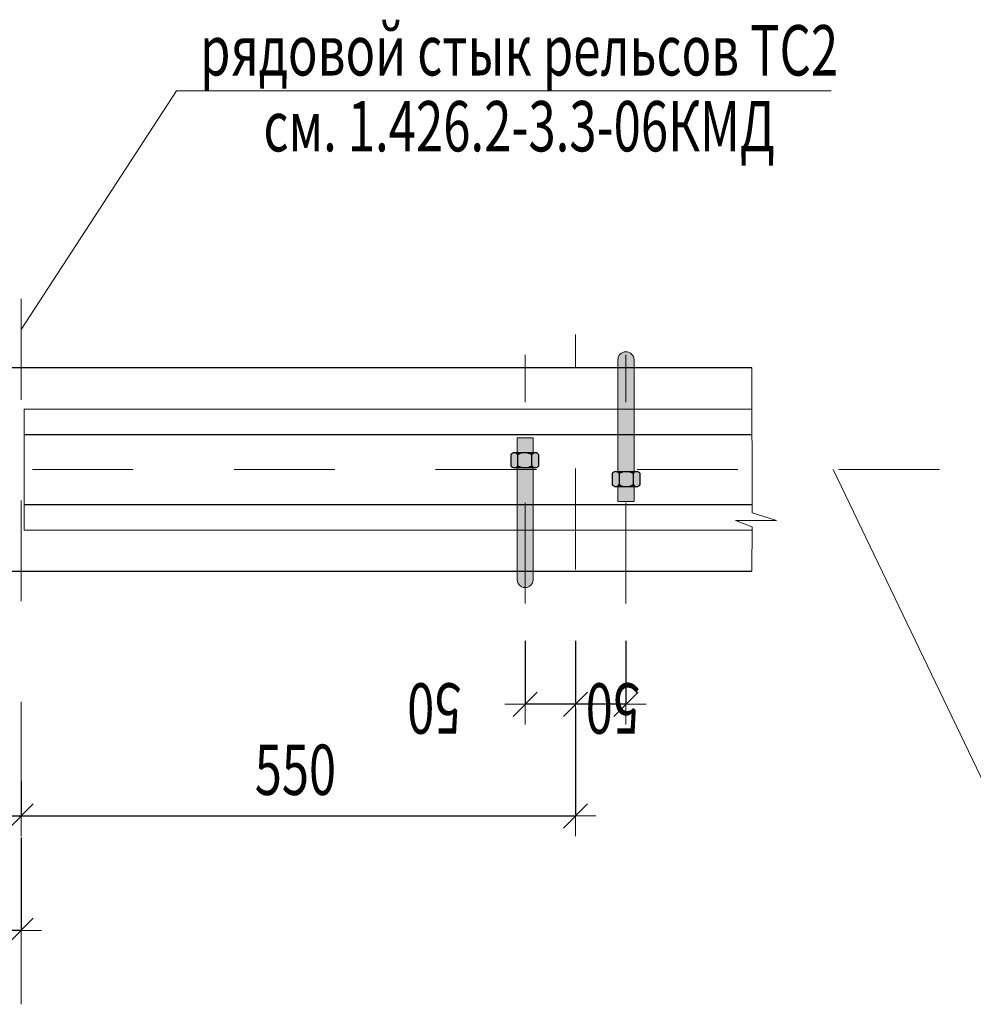
# Model space of a CAD drawing. Units: metres. Extents: x -23.2 to -5, y -11.7 to 13.5.
# Drawn here: x -7.3 to -6.3, y -5.8 to -4.9 of the extents above; entities that cross this region are included whole.
import ezdxf

# ---------------------------------------------------------------- set-up
doc = ezdxf.new("R2010")
doc.units = ezdxf.units.M
doc.header["$PDMODE"] = 65
doc.linetypes.add('______37', pattern=[0.1, 0.07, -0.01, 0.01, -0.01])
doc.linetypes.add('______5', pattern=[0.11, 0.08, -0.01, 0.01, -0.01])
doc.layers.add('Standard', color=7, linetype='Continuous', lineweight=25)
doc.layers.add('Заливка', color=7, linetype='Continuous', lineweight=13)
doc.styles.add('ARIAL', font='arial.ttf')
doc.dimstyles.new('__________48', dxfattribs={"dimtxt": 0.05, "dimasz": 0.04, "dimexe": 0, "dimexo": 0, "dimgap": 0.025, "dimtad": 2, "dimdec": 0, "dimlfac": 1000, "dimrnd": 1, "dimzin": 12, "dimdsep": 46, "dimtxsty": 'ARIAL', "dimblk1": 'ALL_ML_STRICH', "dimblk2": 'ALL_ML_STRICH', "dimsah": 1, "dimcen": 0, "dimclrd": 7, "dimclre": 7, "dimclrt": 7, "dimadec": 0, "dimazin": 0, "dimtfac": 1, "dimtdec": 0, "dimtix": 1, "dimtmove": 2, "dimatfit": 3, "dimfxl": 0, "dimtzin": 0, "dimlwd": 0, "dimlwe": 13, "dimarcsym": 0})
doc.dimstyles.new('__________57', dxfattribs={"dimtxt": 0.05, "dimasz": 0.04, "dimexe": 0, "dimexo": 0, "dimgap": 0.025, "dimtad": 2, "dimdec": 0, "dimlfac": 1000, "dimrnd": 1, "dimzin": 12, "dimdsep": 46, "dimtxsty": 'ARIAL', "dimblk1": 'ALL_ML_STRICH', "dimblk2": 'ALL_ML_STRICH', "dimsah": 1, "dimcen": 0, "dimclrd": 7, "dimclre": 7, "dimclrt": 7, "dimadec": 0, "dimazin": 0, "dimtfac": 1, "dimtdec": 0, "dimtix": 1, "dimtmove": 2, "dimatfit": 3, "dimfxl": 0, "dimtvp": 1.2, "dimtzin": 0, "dimlwd": 0, "dimlwe": 13, "dimarcsym": 0})

# ---------------------------------------------------------------- blocks, each defined once
blk = doc.blocks.new('ALL_ML_STRICH')
at = {"color": 0, "linetype": 'ByBlock', "lineweight": -2}
for p, q in [((0, -0.5), (0, 0.5)), ((-0.3, -0.3), (0.3, 0.3)), ((-1, 0), (0.5, 0))]:
    blk.add_line(p, q, dxfattribs=at)
blk = doc.blocks.new('*D229')
at = {"layer": 'DEFPOINTS', "color": 7, "linetype": 'Continuous', "lineweight": 13, "transparency": 16777216}
for p in [(-9.25896, -5.55561), (-7.25896, -5.65201), (-7.25896, -5.76425)]:
    blk.add_point(p, dxfattribs=at)
at = {"layer": 'Standard', "color": 7, "linetype": 'Continuous', "lineweight": -2, "transparency": 16777216}
for p, q in [((-9.25896, -5.57561), (-9.25896, -5.76425)), ((-7.25896, -5.67201), (-7.25896, -5.76425)), ((-7.25896, -5.76425), (-9.25896, -5.76425))]:
    blk.add_line(p, q, dxfattribs=at)
at = {"layer": 'Standard', "color": 7, "linetype": 'Continuous', "lineweight": 13, "transparency": 16777216, "xscale": 0.04, "yscale": 0.04, "zscale": 0.04, "rotation": 180}
blk.add_blockref('ALL_ML_STRICH', (-9.25896, -5.76425), dxfattribs=at)
at = {"layer": 'Standard', "color": 7, "linetype": 'Continuous', "lineweight": 13, "transparency": 16777216, "xscale": 0.04, "yscale": 0.04, "zscale": 0.04}
blk.add_blockref('ALL_ML_STRICH', (-7.25896, -5.76425), dxfattribs=at)
at = {"layer": 'Standard', "color": 7, "linetype": 'Continuous', "lineweight": 13, "transparency": 16777216, "insert": (-8.08355, -5.7934), "char_height": 0.05, "width": 0.0025, "attachment_point": 1, "rotation": 180, "line_spacing_factor": 0.60241, "style": 'ARIAL'}
blk.add_mtext('\\W0.71;2000...2500', dxfattribs=at)
blk = doc.blocks.new('СЛОЖНЫЙ_ОБЪЕКТ_2792')
at = {"layer": 'Standard', "color": 7, "linetype": 'Continuous', "lineweight": 13}
blk.add_lwpolyline([(-6.45542, -4.93094), (-7.10481, -4.93094), (-7.25896, -5.16801)], dxfattribs=at)
at = {"layer": 'Standard', "color": 7, "linetype": 'Continuous', "lineweight": 13, "insert": (-6.76497, -4.86589), "char_height": 0.05, "width": 0.6446959, "attachment_point": 2, "line_spacing_factor": 0.903614, "style": 'ARIAL'}
blk.add_mtext('{\\fArial|i0|b0;\\H0.050000;\\W0.714286;\\C7;рядовой стык рельсов ТС2}\\P{\\fArial|i0|b0;\\H0.050000;\\W0.714286;\\C7;см. 1.426.2-3.3-06КМД}\\P', dxfattribs=at)
blk = doc.blocks.new('СЛОЖНЫЙ_ОБЪЕКТ_2802')
at = {"layer": 'Standard', "color": 7, "linetype": 'Continuous', "lineweight": 13}
blk.add_lwpolyline([(-5.80491, -5.70469), (-6.2623, -5.70469), (-6.45324, -5.30704)], dxfattribs=at)
at = {"layer": 'Standard', "color": 7, "linetype": 'Continuous', "lineweight": 25, "insert": (-6.03745, -5.66464), "char_height": 0.05, "width": 0.4613653, "attachment_point": 5, "style": 'ARIAL'}
blk.add_mtext('\\W0.72;ось\\~кранового\\~пути', dxfattribs=at)
blk = doc.blocks.new('СЛОЖНЫЙ_ОБЪЕКТ_2803')
at = {"layer": 'Заливка', "linetype": 'Continuous', "lineweight": 13, "true_color": 0x000000}
for points in [[(-6.66648, -5.19527), (-6.66589, -5.19401), (-6.66509, -5.19286), (-6.6641, -5.19188), (-6.66296, -5.19108), (-6.66169, -5.19049), (-6.66035, -5.19013), (-6.65896, -5.19001), (-6.65757, -5.19013), (-6.65622, -5.19049), (-6.65496, -5.19108), (-6.65382, -5.19188), (-6.65283, -5.19286), (-6.65203, -5.19401), (-6.65144, -5.19527), (-6.65108, -5.19662), (-6.65096, -5.19801), (-6.65096, -5.30899), (-6.66696, -5.30899), (-6.66696, -5.19801), (-6.66684, -5.19662)], [(-6.6705, -5.30923), (-6.66913, -5.30899), (-6.66776, -5.30923), (-6.66656, -5.30993), (-6.66567, -5.31099), (-6.66567, -5.32179), (-6.66656, -5.32286), (-6.66776, -5.32355), (-6.66913, -5.32379), (-6.6705, -5.32355), (-6.6717, -5.32286), (-6.67259, -5.32179), (-6.67259, -5.31099), (-6.6717, -5.30993)], [(-6.66172, -5.30899), (-6.66567, -5.31099), (-6.66656, -5.30993), (-6.66818, -5.30899)], [(-6.66116, -5.30922), (-6.65876, -5.30899), (-6.65871, -5.30899), (-6.65631, -5.30922), (-6.65398, -5.30989), (-6.65181, -5.31099), (-6.65181, -5.32179), (-6.65398, -5.32289), (-6.65631, -5.32357), (-6.65874, -5.32379), (-6.66116, -5.32357), (-6.6635, -5.32289), (-6.66567, -5.32179), (-6.66567, -5.31099), (-6.6635, -5.30989)], [(-6.65181, -5.31099), (-6.65576, -5.30899), (-6.65013, -5.30899)], [(-6.64971, -5.30923), (-6.64834, -5.30899), (-6.64697, -5.30923), (-6.64577, -5.30993), (-6.64488, -5.31099), (-6.64488, -5.32179), (-6.64577, -5.32286), (-6.64697, -5.32355), (-6.64834, -5.32379), (-6.64971, -5.32355), (-6.65091, -5.32286), (-6.65181, -5.32179), (-6.65181, -5.31099), (-6.65091, -5.30993)], [(-6.66734, -5.32379), (-6.66567, -5.32179), (-6.66172, -5.32379)], [(-6.66696, -5.32379), (-6.65096, -5.32379), (-6.65096, -5.33879), (-6.66696, -5.33879)], [(-6.6493, -5.32379), (-6.65576, -5.32379), (-6.65181, -5.32179), (-6.65091, -5.32286)]]:
    blk.add_hatch(color=18, dxfattribs=at).paths.add_polyline_path(points, flags=16)
at = {"layer": 'Standard', "color": 7, "linetype": 'Continuous', "lineweight": 13}
for p, q in [((-6.66696, -5.30899), (-6.66696, -5.19801)), ((-6.65096, -5.19801), (-6.65096, -5.30899)), ((-6.65096, -5.30899), (-6.66696, -5.30899)), ((-6.66696, -5.33879), (-6.66696, -5.32379)), ((-6.66696, -5.32379), (-6.65096, -5.32379)), ((-6.65096, -5.32379), (-6.65096, -5.33879)), ((-6.65096, -5.33879), (-6.66696, -5.33879))]:
    blk.add_line(p, q, dxfattribs=at)
at = {"layer": 'Standard', "color": 7, "linetype": 'Continuous', "lineweight": 25}
for p, q in [((-6.67259, -5.31099), (-6.67259, -5.32179)), ((-6.66913, -5.30899), (-6.64834, -5.30899)), ((-6.66567, -5.31099), (-6.66567, -5.32179)), ((-6.65181, -5.31099), (-6.65181, -5.32179)), ((-6.64488, -5.32179), (-6.64488, -5.31099)), ((-6.66913, -5.32379), (-6.64834, -5.32379))]:
    blk.add_line(p, q, dxfattribs=at)
at = {"layer": 'Standard', "color": 7, "linetype": 'Continuous', "lineweight": 13}
for start, end in [(0, 180), (269.99608, 270)]:
    blk.add_arc((-6.65896, -5.19801), 0.008, start, end, dxfattribs=at)
at = {"layer": 'Standard', "color": 7, "linetype": 'Continuous', "lineweight": 25}
for centre, radius, start, end in [((-6.66913, -5.31299), 0.004, 29.99962, 149.99962), ((-6.65874, -5.32199), 0.013, 57.79536, 122.20382), ((-6.64834, -5.31299), 0.004, 29.99962, 149.99962), ((-6.66913, -5.31979), 0.004, 209.99962, 329.99962), ((-6.65874, -5.31079), 0.013, 237.79539, 302.20384), ((-6.64834, -5.31979), 0.004, 209.99962, 329.99962)]:
    blk.add_arc(centre, radius, start, end, dxfattribs=at)
blk = doc.blocks.new('СЛОЖНЫЙ_ОБЪЕКТ_2804')
at = {"layer": 'Заливка', "linetype": 'Continuous', "lineweight": 13, "true_color": 0x000000}
for points in [[(-6.75096, -5.29034), (-6.76696, -5.29034), (-6.76696, -5.27534), (-6.75096, -5.27534)], [(-6.76821, -5.30489), (-6.76958, -5.30514), (-6.77094, -5.30489), (-6.77215, -5.3042), (-6.77304, -5.30314), (-6.77304, -5.29233), (-6.77215, -5.29127), (-6.77094, -5.29058), (-6.76957, -5.29033), (-6.76821, -5.29058), (-6.767, -5.29127), (-6.76611, -5.29233), (-6.76611, -5.30314), (-6.767, -5.3042)], [(-6.76862, -5.29034), (-6.76216, -5.29034), (-6.76611, -5.29233), (-6.767, -5.29127)], [(-6.75676, -5.30491), (-6.75916, -5.30513), (-6.75921, -5.30513), (-6.7616, -5.30491), (-6.76394, -5.30423), (-6.76611, -5.30314), (-6.76611, -5.29233), (-6.76394, -5.29124), (-6.7616, -5.29056), (-6.75918, -5.29033), (-6.75676, -5.29056), (-6.75442, -5.29124), (-6.75225, -5.29234), (-6.75225, -5.30314), (-6.75442, -5.30423)], [(-6.75057, -5.29034), (-6.75225, -5.29234), (-6.7562, -5.29034)], [(-6.74742, -5.3049), (-6.74879, -5.30514), (-6.75016, -5.3049), (-6.75136, -5.3042), (-6.75225, -5.30314), (-6.75225, -5.29234), (-6.75136, -5.29127), (-6.75016, -5.29058), (-6.74879, -5.29034), (-6.74742, -5.29058), (-6.74622, -5.29127), (-6.74532, -5.29234), (-6.74532, -5.30314), (-6.74622, -5.3042)], [(-6.76611, -5.30314), (-6.76216, -5.30513), (-6.76779, -5.30513)], [(-6.75145, -5.41886), (-6.75203, -5.42012), (-6.75283, -5.42126), (-6.75382, -5.42225), (-6.75496, -5.42305), (-6.75623, -5.42364), (-6.75757, -5.424), (-6.75896, -5.42412), (-6.76035, -5.424), (-6.7617, -5.42364), (-6.76296, -5.42305), (-6.76411, -5.42225), (-6.76509, -5.42126), (-6.76589, -5.42012), (-6.76648, -5.41886), (-6.76684, -5.41751), (-6.76696, -5.41612), (-6.76696, -5.30513), (-6.75096, -5.30514), (-6.75096, -5.41612), (-6.75108, -5.41751)], [(-6.7562, -5.30513), (-6.75225, -5.30314), (-6.75136, -5.3042), (-6.74974, -5.30513)]]:
    blk.add_hatch(color=18, dxfattribs=at).paths.add_polyline_path(points, flags=16)
at = {"layer": 'Standard', "color": 7, "linetype": 'Continuous', "lineweight": 13}
for p, q in [((-6.76696, -5.29034), (-6.76696, -5.27534)), ((-6.76696, -5.27534), (-6.75096, -5.27534)), ((-6.75096, -5.27534), (-6.75096, -5.29034)), ((-6.75096, -5.29034), (-6.76696, -5.29034)), ((-6.76696, -5.41612), (-6.76696, -5.30513)), ((-6.76696, -5.30513), (-6.75096, -5.30513)), ((-6.75096, -5.30513), (-6.75096, -5.41612))]:
    blk.add_line(p, q, dxfattribs=at)
at = {"layer": 'Standard', "color": 7, "linetype": 'Continuous', "lineweight": 25}
for p, q in [((-6.77304, -5.29233), (-6.77304, -5.30314)), ((-6.74879, -5.29034), (-6.76957, -5.29034)), ((-6.76611, -5.30314), (-6.76611, -5.29233)), ((-6.75225, -5.30314), (-6.75225, -5.29234)), ((-6.74532, -5.30314), (-6.74532, -5.29234)), ((-6.74879, -5.30514), (-6.76958, -5.30513))]:
    blk.add_line(p, q, dxfattribs=at)
for centre, radius, start, end in [((-6.76957, -5.29433), 0.004, 29.99763, 149.99763), ((-6.75918, -5.30334), 0.013, 57.7934, 122.20185), ((-6.74879, -5.29434), 0.004, 29.99763, 149.99763), ((-6.76958, -5.30114), 0.004, 209.99763, 329.99763), ((-6.75918, -5.29213), 0.013, 237.79337, 302.20183), ((-6.74879, -5.30114), 0.004, 209.99763, 329.99763)]:
    blk.add_arc(centre, radius, start, end, dxfattribs=at)
at = {"layer": 'Standard', "color": 7, "linetype": 'Continuous', "lineweight": 13}
for start, end in [(89.99409, 89.99801), (179.99801, 359.99801)]:
    blk.add_arc((-6.75896, -5.41612), 0.008, start, end, dxfattribs=at)
blk = doc.blocks.new('*D257')
at = {"layer": 'DEFPOINTS', "color": 7, "linetype": 'Continuous', "lineweight": 13, "transparency": 16777216}
for p in [(-6.70896, -5.45697), (-6.65896, -5.45697), (-6.65896, -5.5399)]:
    blk.add_point(p, dxfattribs=at)
at = {"layer": 'Standard', "color": 7, "linetype": 'Continuous', "lineweight": -2, "transparency": 16777216}
for p, q in [((-6.70896, -5.47697), (-6.70896, -5.5399)), ((-6.65896, -5.47697), (-6.65896, -5.5399)), ((-6.65896, -5.5399), (-6.70896, -5.5399))]:
    blk.add_line(p, q, dxfattribs=at)
at = {"layer": 'Standard', "color": 7, "linetype": 'Continuous', "lineweight": 13, "transparency": 16777216, "xscale": 0.04, "yscale": 0.04, "zscale": 0.04, "rotation": 180}
blk.add_blockref('ALL_ML_STRICH', (-6.70896, -5.5399), dxfattribs=at)
at = {"layer": 'Standard', "color": 7, "linetype": 'Continuous', "lineweight": 13, "transparency": 16777216, "xscale": 0.04, "yscale": 0.04, "zscale": 0.04}
blk.add_blockref('ALL_ML_STRICH', (-6.65896, -5.5399), dxfattribs=at)
at = {"layer": 'Standard', "color": 7, "linetype": 'Continuous', "lineweight": 13, "transparency": 16777216, "insert": (-6.67196, -5.54404), "char_height": 0.05, "width": 0.0714286, "attachment_point": 5, "rotation": 180, "style": 'ARIAL'}
blk.add_mtext('\\W0.71;\\A1;{50}', dxfattribs=at)
blk = doc.blocks.new('*D258')
at = {"layer": 'DEFPOINTS', "color": 7, "linetype": 'Continuous', "lineweight": 13, "transparency": 16777216}
for p in [(-6.75896, -5.45697), (-6.70896, -5.45697), (-6.70896, -5.5399)]:
    blk.add_point(p, dxfattribs=at)
at = {"layer": 'Standard', "color": 7, "linetype": 'Continuous', "lineweight": -2, "transparency": 16777216}
for p, q in [((-6.75896, -5.47697), (-6.75896, -5.5399)), ((-6.70896, -5.47697), (-6.70896, -5.5399)), ((-6.70896, -5.5399), (-6.75896, -5.5399))]:
    blk.add_line(p, q, dxfattribs=at)
at = {"layer": 'Standard', "color": 7, "linetype": 'Continuous', "lineweight": 13, "transparency": 16777216, "xscale": 0.04, "yscale": 0.04, "zscale": 0.04, "rotation": 180}
blk.add_blockref('ALL_ML_STRICH', (-6.75896, -5.5399), dxfattribs=at)
at = {"layer": 'Standard', "color": 7, "linetype": 'Continuous', "lineweight": 13, "transparency": 16777216, "xscale": 0.04, "yscale": 0.04, "zscale": 0.04}
blk.add_blockref('ALL_ML_STRICH', (-6.70896, -5.5399), dxfattribs=at)
at = {"layer": 'Standard', "color": 7, "linetype": 'Continuous', "lineweight": 13, "transparency": 16777216, "insert": (-6.84907, -5.54404), "char_height": 0.05, "width": 0.0714286, "attachment_point": 5, "rotation": 180, "style": 'ARIAL'}
blk.add_mtext('\\W0.71;\\A1;{50}', dxfattribs=at)
blk = doc.blocks.new('*D266')
at = {"layer": 'DEFPOINTS', "color": 7, "linetype": 'Continuous', "lineweight": 13, "transparency": 16777216}
for p in [(-7.80896, -5.52384), (-7.25896, -5.59584), (-7.80896, -5.65072)]:
    blk.add_point(p, dxfattribs=at)
at = {"layer": 'Standard', "color": 7, "linetype": 'Continuous', "lineweight": -2, "transparency": 16777216}
for p, q in [((-7.80896, -5.54384), (-7.80896, -5.65072)), ((-7.25896, -5.61584), (-7.25896, -5.65072)), ((-7.80896, -5.65072), (-7.25896, -5.65072))]:
    blk.add_line(p, q, dxfattribs=at)
at = {"layer": 'Standard', "color": 7, "linetype": 'Continuous', "lineweight": 13, "transparency": 16777216, "xscale": 0.04, "yscale": 0.04, "zscale": 0.04, "rotation": 180}
blk.add_blockref('ALL_ML_STRICH', (-7.80896, -5.65072), dxfattribs=at)
at = {"layer": 'Standard', "color": 7, "linetype": 'Continuous', "lineweight": 13, "transparency": 16777216, "xscale": 0.04, "yscale": 0.04, "zscale": 0.04}
blk.add_blockref('ALL_ML_STRICH', (-7.25896, -5.65072), dxfattribs=at)
at = {"layer": 'Standard', "color": 7, "linetype": 'Continuous', "lineweight": 13, "transparency": 16777216, "insert": (-7.53689, -5.60487), "char_height": 0.05, "width": 0.1071429, "attachment_point": 5, "style": 'ARIAL'}
blk.add_mtext('\\W0.71;\\A1;{550}', dxfattribs=at)
blk = doc.blocks.new('*D267')
at = {"layer": 'DEFPOINTS', "color": 7, "linetype": 'Continuous', "lineweight": 13, "transparency": 16777216}
for p in [(-6.70896, -5.52384), (-7.25896, -5.59584), (-7.25896, -5.65072)]:
    blk.add_point(p, dxfattribs=at)
at = {"layer": 'Standard', "color": 7, "linetype": 'Continuous', "lineweight": -2, "transparency": 16777216}
for p, q in [((-6.70896, -5.54384), (-6.70896, -5.65072)), ((-7.25896, -5.61584), (-7.25896, -5.65072)), ((-7.25896, -5.65072), (-6.70896, -5.65072))]:
    blk.add_line(p, q, dxfattribs=at)
at = {"layer": 'Standard', "color": 7, "linetype": 'Continuous', "lineweight": 13, "transparency": 16777216, "xscale": 0.04, "yscale": 0.04, "zscale": 0.04, "rotation": 180}
blk.add_blockref('ALL_ML_STRICH', (-7.25896, -5.65072), dxfattribs=at)
at = {"layer": 'Standard', "color": 7, "linetype": 'Continuous', "lineweight": 13, "transparency": 16777216, "xscale": 0.04, "yscale": 0.04, "zscale": 0.04}
blk.add_blockref('ALL_ML_STRICH', (-6.70896, -5.65072), dxfattribs=at)
at = {"layer": 'Standard', "color": 7, "linetype": 'Continuous', "lineweight": 13, "transparency": 16777216, "insert": (-6.98689, -5.60487), "char_height": 0.05, "width": 0.1071429, "attachment_point": 5, "style": 'ARIAL'}
blk.add_mtext('\\W0.71;\\A1;{550}', dxfattribs=at)

msp = doc.modelspace()

# ---------------------------------------------------------------- linework, layer by layer
at = {"layer": 'Standard', "color": 7, "linetype": '______5', "lineweight": 13}
for p, q in [((-7.25896, -5.83761), (-7.25896, -5.04868)), ((-6.70896, -5.60597), (-6.70896, -5.17297)), ((-6.75896, -5.43997), (-6.75896, -5.19297)), ((-6.65896, -5.43997), (-6.65896, -5.19297))]:
    msp.add_line(p, q, dxfattribs=at)
at = {"layer": 'Standard', "color": 7, "linetype": 'Continuous', "lineweight": 25}
for p, q in [((-6.724, -5.20594), (-8.73296, -5.20593)), ((-6.53413, -5.20594), (-6.724, -5.20594)), ((-7.25596, -5.27204), (-6.72361, -5.27204)), ((-6.7238, -5.27204), (-6.53398, -5.27204)), ((-6.72377, -5.34204), (-7.25596, -5.34204)), ((-6.53383, -5.34204), (-6.72359, -5.34204)), ((-8.73296, -5.40789), (-6.53398, -5.40789))]:
    msp.add_line(p, q, dxfattribs=at)
at = {"layer": 'Standard', "color": 7, "linetype": 'Continuous', "lineweight": 13}
for p, q in [((-7.25596, -5.24704), (-7.25596, -5.36704)), ((-6.53404, -5.24704), (-7.25596, -5.24704)), ((-6.53383, -5.36704), (-7.25596, -5.36704))]:
    msp.add_line(p, q, dxfattribs=at)
at = {"layer": 'Standard', "color": 7, "linetype": '______37', "lineweight": 13}
msp.add_line((-12.24782, -5.30706), (-6.31582, -5.30704), dxfattribs=at)
at = {"layer": 'Standard', "color": 7, "linetype": 'Continuous', "lineweight": 13}
msp.add_lwpolyline([(-6.53413, -5.20594), (-6.53381, -5.34986), (-6.5095, -5.35744), (-6.5501, -5.35743), (-6.53382, -5.36386), (-6.53398, -5.40789)], dxfattribs=at)

# ---------------------------------------------------------------- block references
for name in ['СЛОЖНЫЙ_ОБЪЕКТ_2792', 'СЛОЖНЫЙ_ОБЪЕКТ_2803', 'СЛОЖНЫЙ_ОБЪЕКТ_2804']:
    msp.add_blockref(name, (0, 0), dxfattribs=at)
at = {"layer": 'Standard', "color": 7, "linetype": 'Continuous', "lineweight": 25}
msp.add_blockref('СЛОЖНЫЙ_ОБЪЕКТ_2802', (0, 0), dxfattribs=at)

# ---------------------------------------------------------------- dimensions: what is measured, and where the dimension line sits
at = {"layer": 'Standard', "color": 7, "linetype": 'Continuous', "lineweight": 13}
for base, p1, p2, picture, middle in [((-6.75896, -5.5399), (-6.70896, -5.47697), (-6.75896, -5.47697), '*D258', (-6.84907, -5.54404)), ((-6.70896, -5.5399), (-6.65896, -5.47697), (-6.70896, -5.47697), '*D257', (-6.67196, -5.54404))]:
    dim = msp.add_linear_dim(base=base, p1=p1, p2=p2, angle=180, dimstyle='__________57', override={"dimpost": '<>', "dimclrd": 7, "dimclre": 7, "dimclrt": 7, "dimlwd": 0, "dimlwe": 13}, dxfattribs=at)
    dim.commit()
    dim.dimension.update_dxf_attribs({"geometry": picture, "text_midpoint": middle, "dimtype": 160})
for base, p1, p2, picture, middle in [((-7.25896, -5.65072), (-7.80896, -5.54384), (-7.25896, -5.61584), '*D266', (-7.53689, -5.60487)), ((-6.70896, -5.65072), (-7.25896, -5.61584), (-6.70896, -5.54384), '*D267', (-6.98689, -5.60487))]:
    dim = msp.add_linear_dim(base=base, p1=p1, p2=p2, dimstyle='__________48', override={"dimpost": '<>', "dimclrd": 7, "dimclre": 7, "dimclrt": 7, "dimlwd": 0, "dimlwe": 13}, dxfattribs=at)
    dim.commit()
    dim.dimension.update_dxf_attribs({"geometry": picture, "text_midpoint": middle, "dimtype": 160})
dim = msp.add_linear_dim(base=(-9.25896, -5.76425), p1=(-7.25896, -5.67201), p2=(-9.25896, -5.57561), angle=180, text='\\W0.71;2000...2500', dimstyle='__________48', override={"dimpost": '<>', "dimclrd": 7, "dimclre": 7, "dimclrt": 7, "dimlwd": 0, "dimlwe": 13}, dxfattribs=at)
dim.commit()
dim.dimension.update_dxf_attribs({"geometry": '*D229', "text_midpoint": (-8.25896, -5.73925), "dimtype": 160})

doc.saveas('drawing.dxf')
